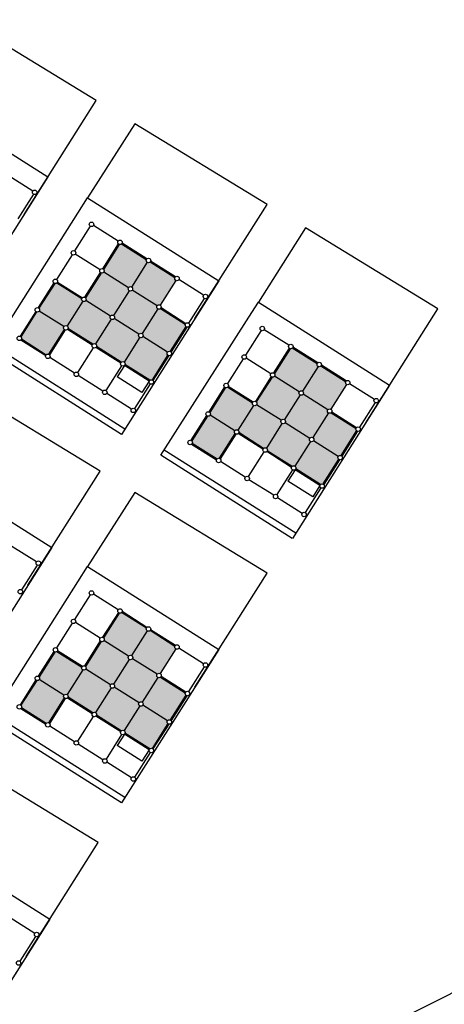
# Model space of a CAD drawing. Units: millimetres. Extents: x -2139 to 703, y 2688 to 3579.
# Drawn here: x -1882 to -1834, y 2822 to 2934 of the extents above; entities that cross this region are included whole.
import ezdxf

# ---------------------------------------------------------------- set-up
doc = ezdxf.new("R2010")
doc.units = ezdxf.units.MM
doc.layers.add('Layer 9', color=7, linetype='Continuous')

msp = doc.modelspace()

# ---------------------------------------------------------------- hatches: boundary and pattern name
at = {"layer": 'Layer 9', "transparency": 33554534}
h = msp.add_hatch(color=256, dxfattribs=at)
h.dxf.hatch_style = 1
h.paths.add_polyline_path([(-1866.66, 2901.424, -0.2549385), (-1866.446, 2901.543, -0.1440622), (-1866.308, 2901.503), (-1864.534, 2904.305, -0.3419987), (-1864.64, 2904.599), (-1867.456, 2906.382, -0.1886422), (-1867.628, 2906.313, -0.1440622), (-1867.767, 2906.352), (-1869.541, 2903.55, -0.4142136), (-1869.462, 2903.198)])
h.paths.add_polyline_path([(-1868.707, 2898.191, -0.2549385), (-1868.493, 2898.309, -0.1440622), (-1868.355, 2898.27), (-1866.581, 2901.072, -0.4142136), (-1866.66, 2901.424), (-1869.462, 2903.198, -0.2549385), (-1869.676, 2903.08, -0.1440622), (-1869.814, 2903.119), (-1871.588, 2900.317, -0.4142136), (-1871.509, 2899.965)])
h.paths.add_polyline_path([(-1865.473, 2896.143, -0.2549385), (-1865.26, 2896.262, -0.0800783), (-1865.18, 2896.25), (-1863.397, 2899.066, -0.2728421), (-1863.454, 2899.319), (-1866.27, 2901.101, -0.1886422), (-1866.442, 2901.032, -0.1440622), (-1866.581, 2901.072), (-1868.355, 2898.27, -0.4142136), (-1868.276, 2897.918)])
h.paths.add_polyline_path([(-1867.48, 2892.96, -0.1886422), (-1867.307, 2893.029, -0.0800783), (-1867.227, 2893.016), (-1865.444, 2895.832, -0.3419987), (-1865.473, 2896.143), (-1868.276, 2897.918, -0.2549385), (-1868.489, 2897.799, -0.1440622), (-1868.628, 2897.839), (-1870.402, 2895.036, -0.3419987), (-1870.296, 2894.742)])
h.paths.add_polyline_path([(-1868.628, 2897.839, -0.4142136), (-1868.707, 2898.191), (-1871.509, 2899.965, -0.2549385), (-1871.723, 2899.846, -0.1440622), (-1871.861, 2899.886), (-1873.635, 2897.083, -0.3419987), (-1873.529, 2896.79), (-1870.713, 2895.007, -0.1886422), (-1870.54, 2895.076, -0.1440622), (-1870.402, 2895.036)])
h.paths.add_polyline_path([(-1871.94, 2900.238, -0.2549385), (-1871.727, 2900.356, -0.1440622), (-1871.588, 2900.317), (-1869.814, 2903.119, -0.4142136), (-1869.893, 2903.471), (-1872.695, 2905.245, -0.2549385), (-1872.909, 2905.127, -0.0800783), (-1872.989, 2905.139), (-1874.772, 2902.323, -0.3419987), (-1874.743, 2902.012)])
h.paths.add_polyline_path([(-1869.893, 2903.471, -0.2549385), (-1869.68, 2903.59, -0.1440622), (-1869.541, 2903.55), (-1867.767, 2906.352, -0.3419987), (-1867.873, 2906.646), (-1870.689, 2908.429, -0.1886422), (-1870.862, 2908.36, -0.0800783), (-1870.942, 2908.372), (-1872.725, 2905.556, -0.3419987), (-1872.695, 2905.245)])
h.paths.add_polyline_path([(-1873.946, 2897.054, -0.1886422), (-1873.774, 2897.123, -0.1440622), (-1873.635, 2897.083), (-1871.861, 2899.886, -0.4142136), (-1871.94, 2900.238), (-1874.743, 2902.012, -0.2549385), (-1874.956, 2901.893, -0.1440622), (-1875.095, 2901.933), (-1876.869, 2899.131, -0.3419987), (-1876.762, 2898.837)])
h.paths.add_polyline_path([(-1877.221, 2899.051, -0.2549385), (-1877.007, 2899.17, -0.1440622), (-1876.869, 2899.131), (-1875.095, 2901.933, -0.3419987), (-1875.201, 2902.227), (-1878.017, 2904.009, -0.1886422), (-1878.189, 2903.94, -0.0800783), (-1878.27, 2903.953), (-1880.053, 2901.137, -0.3419987), (-1880.023, 2900.826)])
h.paths.add_polyline_path([(-1879.227, 2895.868, -0.1886422), (-1879.054, 2895.937, -0.0800783), (-1878.974, 2895.924), (-1877.191, 2898.74, -0.3419987), (-1877.221, 2899.051), (-1880.023, 2900.826, -0.2549385), (-1880.237, 2900.707, -0.0800783), (-1880.317, 2900.719), (-1882.1, 2897.903, -0.2728421), (-1882.043, 2897.65)])
h = msp.add_hatch(color=256, dxfattribs=at)
h.dxf.hatch_style = 1
h.paths.add_polyline_path([(-1847.28, 2889.602, -0.2549385), (-1847.066, 2889.72, -0.1440622), (-1846.927, 2889.681), (-1845.153, 2892.483, -0.3419987), (-1845.26, 2892.777), (-1848.076, 2894.56, -0.1886422), (-1848.248, 2894.491, -0.1440622), (-1848.387, 2894.53), (-1850.161, 2891.728, -0.4142136), (-1850.082, 2891.376)])
h.paths.add_polyline_path([(-1849.327, 2886.368, -0.2549385), (-1849.113, 2886.487, -0.1440622), (-1848.975, 2886.447), (-1847.2, 2889.25, -0.4142136), (-1847.28, 2889.602), (-1850.082, 2891.376, -0.2549385), (-1850.295, 2891.257, -0.1440622), (-1850.434, 2891.297), (-1852.208, 2888.495, -0.4142136), (-1852.129, 2888.143)])
h.paths.add_polyline_path([(-1846.093, 2884.321, -0.2549385), (-1845.88, 2884.44, -0.0800783), (-1845.799, 2884.428), (-1844.017, 2887.244, -0.2728421), (-1844.073, 2887.496), (-1846.889, 2889.279, -0.1886422), (-1847.062, 2889.21, -0.1440622), (-1847.2, 2889.25), (-1848.975, 2886.447, -0.4142136), (-1848.896, 2886.095)])
h.paths.add_polyline_path([(-1848.099, 2881.137, -0.1886422), (-1847.927, 2881.207, -0.0800783), (-1847.847, 2881.194), (-1846.064, 2884.01, -0.3419987), (-1846.093, 2884.321), (-1848.896, 2886.095, -0.2549385), (-1849.109, 2885.977, -0.1440622), (-1849.248, 2886.016), (-1851.022, 2883.214, -0.3419987), (-1850.915, 2882.92)])
h.paths.add_polyline_path([(-1849.248, 2886.016, -0.4142136), (-1849.327, 2886.368), (-1852.129, 2888.143, -0.2549385), (-1852.342, 2888.024, -0.1440622), (-1852.481, 2888.063), (-1854.255, 2885.261, -0.3419987), (-1854.149, 2884.967), (-1851.333, 2883.185, -0.1886422), (-1851.16, 2883.254, -0.1440622), (-1851.022, 2883.214)])
h.paths.add_polyline_path([(-1852.56, 2888.416, -0.2549385), (-1852.346, 2888.534, -0.1440622), (-1852.208, 2888.495), (-1850.434, 2891.297, -0.4142136), (-1850.513, 2891.649), (-1853.315, 2893.423, -0.2549385), (-1853.529, 2893.304, -0.0800783), (-1853.609, 2893.317), (-1855.392, 2890.501, -0.3419987), (-1855.362, 2890.19)])
h.paths.add_polyline_path([(-1850.513, 2891.649, -0.2549385), (-1850.299, 2891.768, -0.1440622), (-1850.161, 2891.728), (-1848.387, 2894.53, -0.3419987), (-1848.493, 2894.824), (-1851.309, 2896.607, -0.1886422), (-1851.482, 2896.538, -0.0800783), (-1851.562, 2896.55), (-1853.345, 2893.734, -0.3419987), (-1853.315, 2893.423)])
h.paths.add_polyline_path([(-1854.566, 2885.232, -0.1886422), (-1854.394, 2885.301, -0.1440622), (-1854.255, 2885.261), (-1852.481, 2888.063, -0.4142136), (-1852.56, 2888.416), (-1855.362, 2890.19, -0.2549385), (-1855.576, 2890.071, -0.1440622), (-1855.714, 2890.111), (-1857.489, 2887.308, -0.3419987), (-1857.382, 2887.015)])
h.paths.add_polyline_path([(-1857.841, 2887.229, -0.2549385), (-1857.627, 2887.348, -0.1440622), (-1857.489, 2887.308), (-1855.714, 2890.111, -0.3419987), (-1855.821, 2890.404), (-1858.637, 2892.187, -0.1886422), (-1858.809, 2892.118, -0.0800783), (-1858.89, 2892.13), (-1860.672, 2889.314, -0.3419987), (-1860.643, 2889.003)])
h.paths.add_polyline_path([(-1859.847, 2884.045, -0.1886422), (-1859.674, 2884.114, -0.0800783), (-1859.594, 2884.102), (-1857.811, 2886.918, -0.3419987), (-1857.841, 2887.229), (-1860.643, 2889.003, -0.2549385), (-1860.856, 2888.885, -0.0800783), (-1860.937, 2888.897), (-1862.719, 2886.081, -0.2728421), (-1862.663, 2885.828)])
h = msp.add_hatch(color=256, dxfattribs=at)
h.dxf.hatch_style = 1
h.paths.add_polyline_path([(-1866.657, 2859.583, -0.2549385), (-1866.443, 2859.702, -0.1440622), (-1866.305, 2859.662), (-1864.531, 2862.464, -0.3419987), (-1864.637, 2862.758), (-1867.453, 2864.541, -0.1886422), (-1867.626, 2864.472, -0.1440622), (-1867.764, 2864.511), (-1869.538, 2861.709, -0.4142136), (-1869.459, 2861.357)])
h.paths.add_polyline_path([(-1868.704, 2856.35, -0.2549385), (-1868.491, 2856.468, -0.1440622), (-1868.352, 2856.429), (-1866.578, 2859.231, -0.4142136), (-1866.657, 2859.583), (-1869.459, 2861.357, -0.2549385), (-1869.673, 2861.239, -0.1440622), (-1869.811, 2861.278), (-1871.585, 2858.476, -0.4142136), (-1871.506, 2858.124)])
h.paths.add_polyline_path([(-1865.471, 2854.303, -0.2549385), (-1865.257, 2854.421, -0.0800783), (-1865.177, 2854.409), (-1863.394, 2857.225, -0.2728421), (-1863.451, 2857.478), (-1866.267, 2859.261, -0.1886422), (-1866.439, 2859.191, -0.1440622), (-1866.578, 2859.231), (-1868.352, 2856.429, -0.4142136), (-1868.273, 2856.077)])
h.paths.add_polyline_path([(-1867.477, 2851.119, -0.1886422), (-1867.304, 2851.188, -0.0800783), (-1867.224, 2851.175), (-1865.441, 2853.991, -0.3419987), (-1865.471, 2854.303), (-1868.273, 2856.077, -0.2549385), (-1868.487, 2855.958, -0.1440622), (-1868.625, 2855.998), (-1870.399, 2853.195, -0.3419987), (-1870.293, 2852.902)])
h.paths.add_polyline_path([(-1868.625, 2855.998, -0.4142136), (-1868.704, 2856.35), (-1871.506, 2858.124, -0.2549385), (-1871.72, 2858.005, -0.1440622), (-1871.858, 2858.045), (-1873.633, 2855.242, -0.3419987), (-1873.526, 2854.949), (-1870.71, 2853.166, -0.1886422), (-1870.538, 2853.235, -0.1440622), (-1870.399, 2853.195)])
h.paths.add_polyline_path([(-1871.937, 2858.397, -0.2549385), (-1871.724, 2858.515, -0.1440622), (-1871.585, 2858.476), (-1869.811, 2861.278, -0.4142136), (-1869.89, 2861.63), (-1872.693, 2863.404, -0.2549385), (-1872.906, 2863.286, -0.0800783), (-1872.986, 2863.298), (-1874.769, 2860.482, -0.3419987), (-1874.74, 2860.171)])
h.paths.add_polyline_path([(-1869.89, 2861.63, -0.2549385), (-1869.677, 2861.749, -0.1440622), (-1869.538, 2861.709), (-1867.764, 2864.511, -0.3419987), (-1867.871, 2864.805), (-1870.686, 2866.588, -0.1886422), (-1870.859, 2866.519, -0.0800783), (-1870.939, 2866.531), (-1872.722, 2863.715, -0.3419987), (-1872.693, 2863.404)])
h.paths.add_polyline_path([(-1873.944, 2855.213, -0.1886422), (-1873.771, 2855.282, -0.1440622), (-1873.633, 2855.242), (-1871.858, 2858.045, -0.4142136), (-1871.937, 2858.397), (-1874.74, 2860.171, -0.2549385), (-1874.953, 2860.052, -0.1440622), (-1875.092, 2860.092), (-1876.866, 2857.29, -0.3419987), (-1876.76, 2856.996)])
h.paths.add_polyline_path([(-1877.218, 2857.21, -0.2549385), (-1877.004, 2857.329, -0.1440622), (-1876.866, 2857.29), (-1875.092, 2860.092, -0.3419987), (-1875.198, 2860.386), (-1878.014, 2862.168, -0.1886422), (-1878.187, 2862.099, -0.0800783), (-1878.267, 2862.112), (-1880.05, 2859.296, -0.3419987), (-1880.02, 2858.985)])
h.paths.add_polyline_path([(-1879.224, 2854.027, -0.1886422), (-1879.052, 2854.096, -0.0800783), (-1878.971, 2854.083), (-1877.188, 2856.899, -0.3419987), (-1877.218, 2857.21), (-1880.02, 2858.985, -0.2549385), (-1880.234, 2858.866, -0.0800783), (-1880.314, 2858.878), (-1882.097, 2856.062, -0.2728421), (-1882.04, 2855.809)])

# ---------------------------------------------------------------- linework, layer by layer
at = {"layer": 'Layer 9', "color": 6, "transparency": 33554687}
for p, q in [((-1880.759, 2914.432), (-1883.562, 2916.207)), ((-1880.677, 2914.078), (-1880.681, 2914.081)), ((-1874.234, 2910.447), (-1876.008, 2907.644)), ((-1871.079, 2908.752), (-1873.882, 2910.526)), ((-1871.05, 2908.441), (-1872.833, 2905.625)), ((-1867.873, 2906.646), (-1870.689, 2908.429)), ((-1867.846, 2906.705), (-1870.648, 2908.479)), ((-1867.846, 2906.705), (-1870.648, 2908.479)), ((-1867.805, 2906.754), (-1870.621, 2908.537)), ((-1871, 2908.4), (-1872.774, 2905.597)), ((-1871, 2908.4), (-1872.774, 2905.597)), ((-1870.942, 2908.372), (-1872.725, 2905.556)), ((-1876.281, 2907.213), (-1878.055, 2904.411)), ((-1873.127, 2905.518), (-1875.929, 2907.292)), ((-1867.767, 2906.352), (-1869.541, 2903.55)), ((-1864.64, 2904.599), (-1867.456, 2906.382)), ((-1864.613, 2904.657), (-1867.415, 2906.432)), ((-1864.613, 2904.657), (-1867.415, 2906.432)), ((-1864.613, 2904.657), (-1867.415, 2906.432)), ((-1864.572, 2904.707), (-1867.388, 2906.49)), ((-1873.097, 2905.207), (-1874.88, 2902.391)), ((-1873.047, 2905.166), (-1874.822, 2902.364)), ((-1873.047, 2905.166), (-1874.822, 2902.364)), ((-1872.989, 2905.139), (-1874.772, 2902.323)), ((-1869.893, 2903.471), (-1872.695, 2905.245)), ((-1878.378, 2904.021), (-1880.16, 2901.205)), ((-1878.328, 2903.98), (-1880.102, 2901.178)), ((-1878.328, 2903.98), (-1880.102, 2901.178)), ((-1878.27, 2903.953), (-1880.053, 2901.137)), ((-1878.017, 2904.009), (-1875.201, 2902.227)), ((-1875.174, 2902.285), (-1877.976, 2904.059)), ((-1877.976, 2904.059), (-1875.174, 2902.285)), ((-1877.949, 2904.117), (-1875.133, 2902.334)), ((-1864.534, 2904.305), (-1866.308, 2901.503)), ((-1861.379, 2902.61), (-1864.182, 2904.384)), ((-1869.814, 2903.119), (-1871.588, 2900.317)), ((-1866.66, 2901.424), (-1869.462, 2903.198)), ((-1875.095, 2901.933), (-1876.869, 2899.131)), ((-1871.94, 2900.238), (-1874.743, 2902.012)), ((-1861.297, 2902.256), (-1861.301, 2902.258)), ((-1880.425, 2900.788), (-1882.207, 2897.972)), ((-1880.375, 2900.747), (-1882.149, 2897.944)), ((-1880.375, 2900.747), (-1882.149, 2897.944)), ((-1880.317, 2900.719), (-1882.1, 2897.903)), ((-1877.221, 2899.051), (-1880.023, 2900.826)), ((-1866.581, 2901.072), (-1868.355, 2898.27)), ((-1866.27, 2901.101), (-1863.454, 2899.319)), ((-1863.426, 2899.377), (-1866.229, 2901.151)), ((-1866.229, 2901.151), (-1863.426, 2899.377)), ((-1866.201, 2901.209), (-1863.385, 2899.426)), ((-1871.861, 2899.886), (-1873.635, 2897.083)), ((-1868.707, 2898.191), (-1871.509, 2899.965)), ((-1877.191, 2898.74), (-1878.974, 2895.924)), ((-1877.142, 2898.699), (-1878.916, 2895.897)), ((-1877.142, 2898.699), (-1878.916, 2895.897)), ((-1877.083, 2898.672), (-1878.866, 2895.856)), ((-1874.015, 2896.946), (-1876.831, 2898.729)), ((-1873.987, 2897.004), (-1876.79, 2898.779)), ((-1873.987, 2897.004), (-1876.79, 2898.779)), ((-1873.946, 2897.054), (-1876.762, 2898.837)), ((-1863.397, 2899.066), (-1865.18, 2896.25)), ((-1863.347, 2899.025), (-1865.121, 2896.223)), ((-1863.289, 2898.998), (-1865.072, 2896.182)), ((-1863.074, 2899.456), (-1863.08, 2899.46)), ((-1863.074, 2899.456), (-1863.074, 2899.456)), ((-1854.853, 2898.624), (-1856.628, 2895.822)), ((-1851.699, 2896.929), (-1854.501, 2898.704)), ((-1882.111, 2897.543), (-1879.295, 2895.76)), ((-1879.268, 2895.818), (-1882.07, 2897.592)), ((-1882.07, 2897.592), (-1879.268, 2895.818)), ((-1882.043, 2897.65), (-1879.227, 2895.868)), ((-1868.628, 2897.839), (-1870.402, 2895.036)), ((-1865.473, 2896.143), (-1868.276, 2897.918)), ((-1873.908, 2896.652), (-1875.682, 2893.85)), ((-1870.781, 2894.899), (-1873.597, 2896.682)), ((-1870.754, 2894.957), (-1873.556, 2896.731)), ((-1870.713, 2895.007), (-1873.529, 2896.79)), ((-1851.67, 2896.618), (-1853.452, 2893.802)), ((-1851.62, 2896.577), (-1853.394, 2893.775)), ((-1851.62, 2896.577), (-1853.394, 2893.775)), ((-1851.562, 2896.55), (-1853.345, 2893.734)), ((-1848.493, 2894.824), (-1851.309, 2896.607)), ((-1848.466, 2894.882), (-1851.268, 2896.656)), ((-1848.466, 2894.882), (-1851.268, 2896.656)), ((-1848.425, 2894.932), (-1851.241, 2896.715)), ((-1876.034, 2893.771), (-1878.837, 2895.545)), ((-1865.444, 2895.832), (-1867.227, 2893.016)), ((-1865.394, 2895.791), (-1867.169, 2892.989)), ((-1865.336, 2895.764), (-1867.119, 2892.948)), ((-1856.901, 2895.391), (-1858.675, 2892.589)), ((-1853.746, 2893.696), (-1856.549, 2895.47)), ((-1870.675, 2894.605), (-1872.449, 2891.803)), ((-1867.548, 2892.852), (-1870.364, 2894.635)), ((-1867.521, 2892.91), (-1870.323, 2894.684)), ((-1867.521, 2892.91), (-1870.323, 2894.684)), ((-1867.48, 2892.96), (-1870.296, 2894.742)), ((-1848.387, 2894.53), (-1850.161, 2891.728)), ((-1845.26, 2892.777), (-1848.076, 2894.56)), ((-1845.232, 2892.835), (-1848.035, 2894.609)), ((-1845.232, 2892.835), (-1848.035, 2894.609)), ((-1845.232, 2892.835), (-1848.035, 2894.609)), ((-1845.191, 2892.885), (-1848.007, 2894.668)), ((-1872.801, 2891.724), (-1875.603, 2893.498)), ((-1853.717, 2893.385), (-1855.5, 2890.569)), ((-1853.667, 2893.344), (-1855.441, 2890.542)), ((-1853.667, 2893.344), (-1855.441, 2890.542)), ((-1853.609, 2893.317), (-1855.392, 2890.501)), ((-1850.513, 2891.649), (-1853.315, 2893.423)), ((-1867.442, 2892.558), (-1869.216, 2889.756)), ((-1858.997, 2892.199), (-1860.78, 2889.383)), ((-1858.948, 2892.158), (-1860.722, 2889.355)), ((-1858.948, 2892.158), (-1860.722, 2889.355)), ((-1858.89, 2892.13), (-1860.672, 2889.314)), ((-1858.637, 2892.187), (-1855.821, 2890.404)), ((-1855.793, 2890.463), (-1858.596, 2892.237)), ((-1858.596, 2892.237), (-1855.793, 2890.463)), ((-1858.568, 2892.295), (-1855.752, 2890.512)), ((-1845.153, 2892.483), (-1846.927, 2889.681)), ((-1841.999, 2890.788), (-1844.801, 2892.562)), ((-1869.568, 2889.677), (-1872.37, 2891.451)), ((-1850.434, 2891.297), (-1852.208, 2888.495)), ((-1847.28, 2889.602), (-1850.082, 2891.376)), ((-1855.714, 2890.111), (-1857.489, 2887.308)), ((-1852.56, 2888.416), (-1855.362, 2890.19)), ((-1841.916, 2890.434), (-1841.92, 2890.436)), ((-1861.044, 2888.965), (-1862.827, 2886.149)), ((-1860.995, 2888.924), (-1862.769, 2886.122)), ((-1860.995, 2888.924), (-1862.769, 2886.122)), ((-1860.937, 2888.897), (-1862.719, 2886.081)), ((-1857.841, 2887.229), (-1860.643, 2889.003)), ((-1847.2, 2889.25), (-1848.975, 2886.447)), ((-1846.889, 2889.279), (-1844.073, 2887.496)), ((-1844.046, 2887.555), (-1846.848, 2889.329)), ((-1846.848, 2889.329), (-1844.046, 2887.555)), ((-1846.821, 2889.387), (-1844.005, 2887.604)), ((-1852.481, 2888.063), (-1854.255, 2885.261)), ((-1849.327, 2886.368), (-1852.129, 2888.143)), ((-1844.017, 2887.244), (-1845.799, 2884.428)), ((-1843.967, 2887.203), (-1845.741, 2884.4)), ((-1843.694, 2887.634), (-1843.7, 2887.637)), ((-1843.694, 2887.634), (-1843.694, 2887.634)), ((-1857.811, 2886.918), (-1859.594, 2884.102)), ((-1857.761, 2886.877), (-1859.536, 2884.075)), ((-1857.761, 2886.877), (-1859.536, 2884.075)), ((-1857.703, 2886.85), (-1859.486, 2884.034)), ((-1854.634, 2885.124), (-1857.45, 2886.907)), ((-1854.607, 2885.182), (-1857.409, 2886.956)), ((-1854.607, 2885.182), (-1857.409, 2886.956)), ((-1854.566, 2885.232), (-1857.382, 2887.015)), ((-1846.093, 2884.321), (-1848.896, 2886.095)), ((-1843.909, 2887.175), (-1845.692, 2884.359)), ((-1862.731, 2885.72), (-1859.915, 2883.938)), ((-1859.888, 2883.996), (-1862.69, 2885.77)), ((-1862.69, 2885.77), (-1859.888, 2883.996)), ((-1862.663, 2885.828), (-1859.847, 2884.045)), ((-1851.333, 2883.185), (-1854.149, 2884.967)), ((-1849.248, 2886.016), (-1851.022, 2883.214)), ((-1854.528, 2884.83), (-1856.302, 2882.028)), ((-1851.401, 2883.077), (-1854.217, 2884.86)), ((-1851.374, 2883.135), (-1854.176, 2884.909)), ((-1846.064, 2884.01), (-1847.847, 2881.194)), ((-1846.014, 2883.969), (-1847.788, 2881.167)), ((-1845.956, 2883.942), (-1847.739, 2881.126)), ((-1856.654, 2881.949), (-1859.457, 2883.723)), ((-1851.295, 2882.783), (-1853.069, 2879.981)), ((-1848.168, 2881.03), (-1850.984, 2882.812)), ((-1848.14, 2881.088), (-1850.943, 2882.862)), ((-1848.14, 2881.088), (-1850.943, 2882.862)), ((-1848.099, 2881.137), (-1850.915, 2882.92)), ((-1853.421, 2879.902), (-1856.223, 2881.676)), ((-1848.061, 2880.736), (-1849.835, 2877.934)), ((-1850.187, 2877.854), (-1852.99, 2879.629)), ((-1880.336, 2872.335), (-1883.139, 2874.109)), ((-1880.254, 2871.981), (-1880.258, 2871.983)), ((-1882.031, 2869.181), (-1882.037, 2869.184)), ((-1882.031, 2869.181), (-1882.031, 2869.181)), ((-1874.231, 2868.606), (-1876.005, 2865.803)), ((-1871.077, 2866.911), (-1873.879, 2868.685)), ((-1871.047, 2866.6), (-1872.83, 2863.784)), ((-1870.998, 2866.559), (-1872.772, 2863.756)), ((-1870.998, 2866.559), (-1872.772, 2863.756)), ((-1870.939, 2866.531), (-1872.722, 2863.715)), ((-1867.871, 2864.805), (-1870.686, 2866.588)), ((-1867.843, 2864.864), (-1870.646, 2866.638)), ((-1867.843, 2864.864), (-1870.646, 2866.638)), ((-1867.802, 2864.913), (-1870.618, 2866.696)), ((-1876.278, 2865.372), (-1878.052, 2862.57)), ((-1873.124, 2863.677), (-1875.926, 2865.451)), ((-1867.764, 2864.511), (-1869.538, 2861.709)), ((-1864.637, 2862.758), (-1867.453, 2864.541)), ((-1864.61, 2862.816), (-1867.412, 2864.591)), ((-1864.61, 2862.816), (-1867.412, 2864.591)), ((-1864.61, 2862.816), (-1867.412, 2864.591)), ((-1864.569, 2862.866), (-1867.385, 2864.649)), ((-1873.094, 2863.366), (-1874.877, 2860.55)), ((-1873.045, 2863.325), (-1874.819, 2860.523)), ((-1873.045, 2863.325), (-1874.819, 2860.523)), ((-1872.986, 2863.298), (-1874.769, 2860.482)), ((-1869.89, 2861.63), (-1872.693, 2863.404)), ((-1878.375, 2862.18), (-1880.158, 2859.364)), ((-1878.325, 2862.139), (-1880.099, 2859.337)), ((-1878.325, 2862.139), (-1880.099, 2859.337)), ((-1878.267, 2862.112), (-1880.05, 2859.296)), ((-1878.014, 2862.168), (-1875.198, 2860.386)), ((-1875.171, 2860.444), (-1877.973, 2862.218)), ((-1877.973, 2862.218), (-1875.171, 2860.444)), ((-1877.946, 2862.276), (-1875.13, 2860.493)), ((-1864.531, 2862.464), (-1866.305, 2859.662)), ((-1861.376, 2860.769), (-1864.179, 2862.543)), ((-1869.811, 2861.278), (-1871.585, 2858.476)), ((-1866.657, 2859.583), (-1869.459, 2861.357)), ((-1861.294, 2860.415), (-1861.298, 2860.417)), ((-1875.092, 2860.092), (-1876.866, 2857.29)), ((-1871.937, 2858.397), (-1874.74, 2860.171)), ((-1866.267, 2859.261), (-1863.451, 2857.478)), ((-1863.424, 2857.536), (-1866.226, 2859.31)), ((-1866.226, 2859.31), (-1863.424, 2857.536)), ((-1866.199, 2859.368), (-1863.383, 2857.585)), ((-1880.422, 2858.947), (-1882.205, 2856.131)), ((-1880.372, 2858.906), (-1882.146, 2856.103)), ((-1880.372, 2858.906), (-1882.146, 2856.103)), ((-1880.314, 2858.878), (-1882.097, 2856.062)), ((-1877.218, 2857.21), (-1880.02, 2858.985)), ((-1868.704, 2856.35), (-1871.506, 2858.124)), ((-1866.578, 2859.231), (-1868.352, 2856.429)), ((-1871.858, 2858.045), (-1873.633, 2855.242)), ((-1863.394, 2857.225), (-1865.177, 2854.409)), ((-1863.345, 2857.184), (-1865.119, 2854.382)), ((-1863.286, 2857.157), (-1865.069, 2854.341)), ((-1863.072, 2857.615), (-1863.077, 2857.619)), ((-1863.072, 2857.615), (-1863.072, 2857.615)), ((-1877.188, 2856.899), (-1878.971, 2854.083)), ((-1877.139, 2856.858), (-1878.913, 2854.056)), ((-1877.139, 2856.858), (-1878.913, 2854.056)), ((-1877.081, 2856.831), (-1878.864, 2854.015)), ((-1874.012, 2855.105), (-1876.828, 2856.888)), ((-1873.985, 2855.163), (-1876.787, 2856.938)), ((-1873.985, 2855.163), (-1876.787, 2856.938)), ((-1873.944, 2855.213), (-1876.76, 2856.996)), ((-1868.625, 2855.998), (-1870.399, 2853.195)), ((-1865.471, 2854.303), (-1868.273, 2856.077)), ((-1882.108, 2855.702), (-1879.292, 2853.919)), ((-1879.265, 2853.977), (-1882.067, 2855.751)), ((-1882.067, 2855.751), (-1879.265, 2853.977)), ((-1882.04, 2855.809), (-1879.224, 2854.027)), ((-1873.906, 2854.811), (-1875.68, 2852.009)), ((-1870.778, 2853.058), (-1873.594, 2854.841)), ((-1870.751, 2853.116), (-1873.553, 2854.89)), ((-1870.71, 2853.166), (-1873.526, 2854.949)), ((-1876.032, 2851.93), (-1878.834, 2853.704)), ((-1865.441, 2853.991), (-1867.224, 2851.175)), ((-1865.392, 2853.95), (-1867.166, 2851.148)), ((-1865.333, 2853.923), (-1867.116, 2851.107)), ((-1870.672, 2852.764), (-1872.446, 2849.962)), ((-1867.545, 2851.011), (-1870.361, 2852.794)), ((-1867.518, 2851.069), (-1870.32, 2852.843)), ((-1867.518, 2851.069), (-1870.32, 2852.843)), ((-1867.477, 2851.119), (-1870.293, 2852.902)), ((-1872.798, 2849.883), (-1875.601, 2851.657)), ((-1867.439, 2850.717), (-1869.213, 2847.915)), ((-1869.565, 2847.836), (-1872.367, 2849.61)), ((-1880.537, 2830.173), (-1883.339, 2831.948)), ((-1880.454, 2829.819), (-1880.458, 2829.822)), ((-1882.232, 2827.019), (-1882.237, 2827.023)), ((-1882.232, 2827.019), (-1882.232, 2827.019))]:
    msp.add_line(p, q, dxfattribs=at)
at = {"layer": 'Layer 9', "transparency": 33554687}
for points in [[(-1881.74, 2911.793), (-1873.547, 2924.732), (-1888.57, 2933.896)], [(-1890.065, 2898.645), (-1904.98, 2908.087), (-1895.014, 2923.762), (-1893.919, 2925.484), (-1879.037, 2916.061), (-1890.064, 2898.644)], [(-1869.19, 2922.074), (-1874.539, 2913.662)], [(-1862.359, 2899.971), (-1854.167, 2912.91), (-1869.19, 2922.074)], [(-1870.685, 2886.823), (-1885.599, 2896.265), (-1875.634, 2911.94), (-1874.539, 2913.662), (-1859.657, 2904.239), (-1870.683, 2886.822)], [(-1849.81, 2910.252), (-1855.158, 2901.84)], [(-1842.979, 2888.149), (-1834.787, 2901.087), (-1849.81, 2910.252)], [(-1851.305, 2875.001), (-1866.219, 2884.443), (-1856.253, 2900.117), (-1855.158, 2901.84), (-1840.277, 2892.417), (-1851.303, 2875)], [(-1870.303, 2887.426), (-1885.217, 2896.869)], [(-1870.364, 2894.635), (-1871.183, 2893.341)], [(-1867.548, 2892.852), (-1868.369, 2891.56), (-1871.183, 2893.341)], [(-1881.316, 2869.696), (-1873.124, 2882.634), (-1888.147, 2891.799)], [(-1850.922, 2875.604), (-1865.837, 2885.046)], [(-1889.642, 2856.548), (-1904.556, 2865.99), (-1894.591, 2881.664), (-1893.496, 2883.387), (-1878.614, 2873.964), (-1889.64, 2856.547)], [(-1850.984, 2882.812), (-1851.802, 2881.519)], [(-1848.168, 2881.03), (-1848.989, 2879.738), (-1851.802, 2881.519)], [(-1869.187, 2880.233), (-1874.536, 2871.821)], [(-1862.357, 2858.13), (-1854.164, 2871.069), (-1869.187, 2880.233)], [(-1870.682, 2844.982), (-1885.597, 2854.424), (-1875.631, 2870.099), (-1874.536, 2871.821), (-1859.654, 2862.398), (-1870.681, 2844.981)], [(-1870.3, 2845.585), (-1885.215, 2855.028)], [(-1870.361, 2852.794), (-1871.18, 2851.5)], [(-1867.545, 2851.011), (-1868.367, 2849.719), (-1871.18, 2851.5)], [(-1881.517, 2827.534), (-1873.324, 2840.473), (-1888.347, 2849.637)], [(-1889.842, 2814.386), (-1904.757, 2823.828), (-1894.791, 2839.503), (-1893.696, 2841.225), (-1878.814, 2831.802), (-1889.841, 2814.385)], [(-1730.968, 2826.166), (-1745.978, 2824.499), (-1760.267, 2823.003), (-1773.135, 2822.703), (-1791.244, 2824.976), (-1808.397, 2827.595), (-1830.316, 2824.826), (-1854.846, 2812.496), (-1878.203, 2798.066), (-1905.209, 2767.064), (-1934.036, 2741.345), (-1951.19, 2726.818), (-1966.676, 2715.625), (-1977.635, 2711.815), (-1990.977, 2708.481), (-2003.365, 2707.767), (-2018.851, 2710.148), (-2033.146, 2714.911), (-2050.871, 2721.336)]]:
    msp.add_lwpolyline(points, dxfattribs=at)
at = {"layer": 'Layer 9', "color": 6, "transparency": 33554687}
for points in [[(-1880.681, 2914.081), (-1882.46, 2911.282)], [(-1861.301, 2902.258), (-1863.08, 2899.46)], [(-1841.92, 2890.436), (-1843.7, 2887.637)], [(-1880.258, 2871.983), (-1882.037, 2869.184)], [(-1861.298, 2860.418), (-1863.077, 2857.619)], [(-1880.458, 2829.822), (-1882.237, 2827.023)]]:
    msp.add_lwpolyline(points, dxfattribs=at)
for centre in [(-1880.544, 2914.296), (-1874.097, 2910.662), (-1870.864, 2908.615), (-1876.144, 2907.429), (-1867.63, 2906.568), (-1872.911, 2905.382), (-1878.191, 2904.195), (-1864.397, 2904.521), (-1869.678, 2903.335), (-1874.958, 2902.148), (-1861.164, 2902.474), (-1880.239, 2900.962), (-1866.444, 2901.288), (-1871.725, 2900.101), (-1863.211, 2899.24), (-1877.005, 2898.915), (-1854.717, 2898.84), (-1882.286, 2897.729), (-1868.491, 2898.054), (-1873.772, 2896.868), (-1865.258, 2896.007), (-1851.484, 2896.793), (-1879.052, 2895.682), (-1870.538, 2894.821), (-1856.764, 2895.607), (-1875.819, 2893.634), (-1848.25, 2894.746), (-1867.305, 2892.774), (-1853.531, 2893.56), (-1845.017, 2892.699), (-1872.586, 2891.587), (-1858.811, 2892.373), (-1850.297, 2891.512), (-1855.578, 2890.326), (-1841.783, 2890.652), (-1869.352, 2889.54), (-1847.064, 2889.465), (-1860.858, 2889.14), (-1852.344, 2888.279), (-1857.625, 2887.093), (-1843.831, 2887.418), (-1862.905, 2885.906), (-1849.111, 2886.232), (-1854.392, 2885.046), (-1859.672, 2883.859), (-1845.878, 2884.185), (-1851.158, 2882.999), (-1856.439, 2881.812), (-1847.925, 2880.951), (-1853.205, 2879.765), (-1849.972, 2877.718), (-1880.121, 2872.199), (-1882.168, 2868.965), (-1874.094, 2868.821), (-1870.861, 2866.774), (-1876.142, 2865.588), (-1867.628, 2864.727), (-1872.908, 2863.541), (-1878.189, 2862.354), (-1864.394, 2862.68), (-1869.675, 2861.494), (-1874.955, 2860.307), (-1861.161, 2860.633), (-1880.236, 2859.121), (-1866.441, 2859.447), (-1871.722, 2858.26), (-1877.002, 2857.074), (-1863.208, 2857.399), (-1882.283, 2855.888), (-1868.489, 2856.213), (-1873.769, 2855.027), (-1879.05, 2853.841), (-1865.255, 2854.166), (-1870.536, 2852.98), (-1875.816, 2851.793), (-1867.302, 2850.933), (-1872.583, 2849.746), (-1869.349, 2847.699), (-1880.321, 2830.037), (-1882.368, 2826.804)]:
    msp.add_circle(centre, 0.255, dxfattribs=at)

doc.saveas('drawing.dxf')
